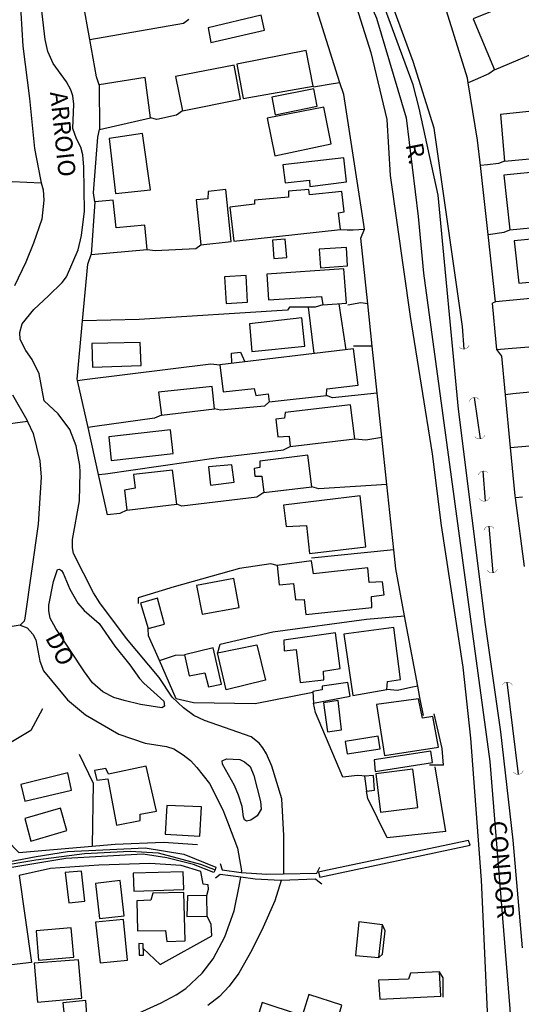
# Model space of a CAD drawing. Units: millimetres. Extents: x -40 to 186017, y 6 to 1674333.
# Drawn here: x 183380 to 183453, y 1672159 to 1672302 of the extents above; entities that cross this region are included whole.
import ezdxf
from ezdxf.enums import TextEntityAlignment as Align

# ---------------------------------------------------------------- set-up
doc = ezdxf.new("R2010")
doc.units = ezdxf.units.MM
doc.header["$LTSCALE"] = 10
doc.header["$MEASUREMENT"] = 0
doc.layers.get('0').update_dxf_attribs({"linetype": 'CONTINUOUS'})
for name, color, linetype in [('V-ARROIO', 4, 'CONTINUOUS'), ('V-BUEIRO', 5, 'CONTINUOUS'), ('V-EDIFICACAO', 5, 'CONTINUOUS'), ('V-ESCADA', 9, 'CONTINUOUS'), ('V-LOTE', 1, 'CONTINUOUS'), ('V-PONTE_VIADUTO_PASSARELA', 2, 'CONTINUOUS'), ('V-QUADRA', 2, 'CONTINUOUS'), ('V-TESTADA', 210, 'CONTINUOUS'), ('V-VALETA', 173, 'CONTINUOUS')]:
    doc.layers.add(name, color=color, linetype=linetype)
doc.layers.add('V-EIXO_DE_LOGRADOURO', color=3, linetype='CONTINUOUS', plot=False)
doc.styles.get("Standard").update_dxf_attribs({"font": 'ARIAL.TTF'})

# ---------------------------------------------------------------- blocks, each defined once
blk = doc.blocks.new('305')
at = {"color": 0, "linetype": 'ByBlock', "const_width": 0.05}
blk.add_lwpolyline([(0.73, 0.39, 0.60863), (-0.73, 0.38)], format="xyb", dxfattribs=at)

msp = doc.modelspace()

# ---------------------------------------------------------------- linework, layer by layer
at = {"layer": 'V-ARROIO'}
for points in [[(183418.6399, 1672177.8696), (183418.64, 1672183.45), (183418.33, 1672188.75), (183416.9, 1672193.51), (183416.12, 1672195.29), (183415.55, 1672196.2), (183415.06, 1672196.85), (183413.89, 1672197.8), (183407.09, 1672200.14), (183405.53, 1672200.9), (183404.03, 1672201.98), (183402.4, 1672203.52), (183400.52, 1672206.38), (183395.76, 1672212.05), (183391.86, 1672217.25), (183390.95, 1672218.72), (183388.07, 1672224.4), (183387.89, 1672225.26), (183387.89, 1672226.43), (183388.93, 1672232.07), (183389, 1672236.22), (183388.98, 1672237.19), (183388.44, 1672240.08), (183387.53, 1672242.46), (183385.84, 1672244.71), (183383.76, 1672246.62), (183383.04, 1672250.52), (183382.03, 1672252.6), (183381.12, 1672253.9), (183380.29, 1672255.54), (183380.25, 1672256.54), (183380.57, 1672257.81), (183382.26, 1672259.87), (183384.41, 1672261.87), (183386.38, 1672263.82), (183387.01, 1672264.64), (183388.72, 1672268.54), (183389.19, 1672270.64), (183389.65, 1672274.17), (183389.54, 1672280.58), (183389.39, 1672282.36), (183389.11, 1672283.48), (183388.5, 1672284.7), (183387.94, 1672286.17), (183388.09, 1672289.72), (183387.96, 1672290.94), (183387.68, 1672291.8), (183387.01, 1672292.97), (183385.1, 1672295.61), (183384.34, 1672297.35), (183383.91, 1672299.12), (183382.95, 1672307.44)], [(183380.23, 1672305.45), (183380.7, 1672298.17), (183381.66, 1672290.55), (183382.37, 1672283.27), (183383.24, 1672278.76), (183383.36, 1672278.29), (183383.62, 1672277.26), (183383.73, 1672275.77), (183383.43, 1672273), (183382.24, 1672269.54), (183381.12, 1672266.76), (183379.45, 1672263.3)], [(183379.17, 1672247.49), (183381.24, 1672243.83), (183381.35, 1672243.6), (183382.17, 1672241.88), (183383.17, 1672237.91), (183383.34, 1672235.49), (183382.93, 1672228.69), (183380.99, 1672215.04), (183380.86, 1672214.57), (183380.31, 1672214), (183381.29, 1672213.63), (183382.16, 1672212.68), (183382.57, 1672211.88), (183383.13, 1672208.76), (183383.67, 1672207.37), (183387.16, 1672203.13), (183389.8, 1672200.98), (183394.65, 1672198.14), (183398.47, 1672196.84), (183401.59, 1672196.37), (183402.62, 1672196.04), (183404.01, 1672195.18), (183405.05, 1672194.34), (183406, 1672193.31), (183407.8, 1672191), (183409.75, 1672187.19), (183410.46, 1672185.41), (183411.89, 1672181.6), (183412.46, 1672178.32), (183412.4354, 1672178.0837)], [(183412.75, 1672186.14), (183412.56, 1672187.66), (183412.02, 1672189.31), (183411.46, 1672190.7), (183409.73, 1672193.82), (183409.64, 1672194.31), (183410.27, 1672194.59), (183412.24, 1672194.46), (183412.93, 1672194.16), (183413.73, 1672193.47), (183414.25, 1672192.17), (183415.21, 1672188.36), (183415.31, 1672187.25), (183414.75, 1672186.28), (183413.82, 1672185.65), (183413.21, 1672185.54), (183412.89, 1672185.71), (183412.75, 1672186.14)], [(183393.96, 1672156), (183400.81, 1672159.11), (183402.97, 1672160.26), (183404.36, 1672161.22), (183406.76, 1672163.41), (183408.36, 1672165.49), (183410.07, 1672168.73), (183411.42, 1672172.48), (183412.17, 1672176.32), (183412.36, 1672177.36)], [(183418.25, 1672176.9), (183417.33, 1672173.93), (183415.64, 1672170.12), (183413.99, 1672166.79), (183412.06, 1672163.41), (183410.68, 1672161.54), (183409.29, 1672160.04), (183407.56, 1672158.74)]]:
    msp.add_lwpolyline(points, dxfattribs=at)
msp.add_lwpolyline([(183398.29, 1672205.57), (183401.17, 1672202.96), (183401.26, 1672202.24), (183400.89, 1672201.98), (183397.79, 1672202.48), (183395.39, 1672203.08), (183393.92, 1672203.49), (183392.33, 1672204.33), (183390.83, 1672205.6), (183389.63, 1672207.2), (183385.47, 1672213.5), (183384.67, 1672215), (183384.45, 1672216.08), (183384.47, 1672216.92), (183385.12, 1672220.37), (183385.71, 1672222.08), (183386.01, 1672222.14), (183386.29, 1672221.97), (183386.57, 1672221.54), (183387.53, 1672219.24), (183388.67, 1672217.18), (183389.58, 1672216.12), (183391.79, 1672214.24), (183394.05, 1672210.97), (183396.25, 1672208.24), (183397.62, 1672206.26)], close=True, dxfattribs=at)
at = {"layer": 'V-EDIFICACAO'}
for points in [[(183460.29, 1672300.41), (183460.29, 1672300.41), (183457.61, 1672306.77), (183446.17, 1672302.14), (183449.25, 1672294.73), (183457.05, 1672297.98), (183456.92, 1672299.02)], [(183407.62, 1672300.79), (183408.01, 1672298.67), (183415.81, 1672300.49), (183415.33, 1672302.66), (183407.62, 1672300.79)], [(183411.78, 1672295.51), (183412.73, 1672290.53), (183422.91, 1672292.35), (183421.87, 1672297.5), (183411.78, 1672295.51)], [(183402.9, 1672293.73), (183403.89, 1672288.75), (183412.34, 1672290.44), (183411.39, 1672295.38), (183402.9, 1672293.73)], [(183391.77, 1672292.52), (183391.77, 1672292.52), (183391.85, 1672286.02), (183399.22, 1672287.71), (183398.48, 1672293.6), (183391.77, 1672292.52), (183391.77, 1672292.52)], [(183416.89, 1672290.75), (183417.37, 1672288.19), (183423.47, 1672289.45), (183423, 1672291.96), (183416.89, 1672290.75)], [(183416.2, 1672287.67), (183417.32, 1672282.21), (183425.51, 1672283.94), (183424.43, 1672289.27), (183416.2, 1672287.67)], [(183450.11, 1672288.23), (183450.72, 1672281.43), (183460.12, 1672282.3), (183459.77, 1672287.19), (183461.3633, 1672287.2455), (183461.0082, 1672287.46), (183460.8159, 1672287.7337), (183460.7715, 1672288.0887), (183460.8233, 1672288.3846), (183461.037, 1672288.6503), (183460.201, 1672288.5986), (183460.1862, 1672289.279), (183450.11, 1672288.23)], [(183393.24, 1672284.72), (183394.15, 1672276.75), (183399.26, 1672277.27), (183398.09, 1672285.46), (183393.24, 1672284.72)], [(183418.49, 1672280.91), (183418.8, 1672278.31), (183422.35, 1672278.66), (183422.4047, 1672277.7644), (183427.72, 1672278.44), (183427.37, 1672281.91), (183418.49, 1672280.91)], [(183450.63, 1672279.4), (183451.5, 1672271.47), (183456.48, 1672271.95), (183456.57, 1672273.03), (183461.03, 1672273.46), (183460.55, 1672278.83), (183456.74, 1672278.49), (183456.48, 1672280), (183450.63, 1672279.4)], [(183407.62, 1672277.01), (183407.58, 1672275.97), (183405.89, 1672275.8), (183406.58, 1672269.26), (183410.96, 1672269.78), (183410.18, 1672277.32), (183407.62, 1672277.01)], [(183414.3618, 1672275.7913), (183414.3618, 1672275.1899), (183410.7708, 1672274.7343), (183411.34, 1672269.82), (183426.85, 1672271.51), (183426.59, 1672273.94), (183427.42, 1672274.07), (183427.07, 1672277.01), (183422.35, 1672276.54), (183422.2558, 1672277.3364), (183419.32, 1672277.06), (183419.32, 1672276.19), (183414.3618, 1672275.7913)], [(183391.16, 1672275.54), (183391.16, 1672275.54), (183390.6, 1672267.87), (183398.74, 1672268.61), (183398.44, 1672272.12), (183394.23, 1672271.77), (183393.8, 1672275.76), (183391.16, 1672275.54), (183391.16, 1672275.54)], [(183416.98, 1672269.95), (183417.19, 1672267.27), (183419.06, 1672267.44), (183418.8, 1672270.08), (183416.98, 1672269.95)], [(183452.11, 1672269.87), (183452.8, 1672263.71), (183460.29, 1672264.41), (183460.51, 1672265.01), (183463.2, 1672265.27), (183462.59, 1672270.86), (183452.11, 1672269.87)], [(183423.78, 1672268.65), (183423.95, 1672265.92), (183427.89, 1672266.23), (183427.72, 1672268.87), (183423.78, 1672268.65)], [(183416.15, 1672265.01), (183416.41, 1672261.29), (183424.12, 1672261.77), (183424.3, 1672260.55), (183427.72, 1672260.81), (183427.37, 1672265.79), (183416.15, 1672265.01)], [(183410, 1672264.62), (183410.26, 1672260.73), (183413.34, 1672260.94), (183413.16, 1672264.84), (183410, 1672264.62)], [(183413.64, 1672257.78), (183413.99, 1672253.79), (183421.7, 1672254.57), (183421.26, 1672258.69), (183413.64, 1672257.78)], [(183390.73, 1672254.92), (183390.81, 1672251.5), (183397.87, 1672251.76), (183397.74, 1672255.09), (183390.73, 1672254.92)], [(183409.31, 1672251.85), (183409.31, 1672251.85), (183409.31, 1672251.85), (183409.31, 1672251.85), (183409.79, 1672247.9), (183414.33, 1672248.42), (183414.55, 1672247.38), (183416.33, 1672247.6), (183416.5, 1672246.47), (183424.82, 1672247.38), (183424.9, 1672248.34), (183429.41, 1672248.9), (183428.76, 1672254.14)], [(183400.39, 1672247.86), (183400.82, 1672244.52), (183408.53, 1672245.43), (183408.23, 1672248.68), (183400.39, 1672247.86)], [(183418.84, 1672244.91), (183418.71, 1672244.09), (183417.45, 1672243.96), (183417.76, 1672241.36), (183419.4, 1672241.45), (183419.53, 1672239.98), (183428.93, 1672241.1), (183428.33, 1672246.04), (183418.84, 1672244.91)], [(183393.19, 1672241.36), (183393.54, 1672237.94), (183402.55, 1672238.94), (183402.16, 1672242.4), (183393.19, 1672241.36)], [(183415.16, 1672237.85), (183415.16, 1672236.9), (183414.29, 1672236.77), (183414.42, 1672235.64), (183415.42, 1672235.64), (183415.72, 1672233.26), (183422.69, 1672234.13), (183422.13, 1672238.72), (183415.16, 1672237.85)], [(183407.66, 1672236.99), (183407.97, 1672234.34), (183411.39, 1672234.78), (183411.09, 1672237.29), (183407.66, 1672236.99)], [(183396.75, 1672235.9), (183397.01, 1672233.91), (183395.45, 1672233.61), (183395.79, 1672230.71), (183403.07, 1672231.57), (183402.46, 1672236.51), (183396.75, 1672235.9)], [(183418.58, 1672231.44), (183418.97, 1672228.32), (183421.91, 1672228.5), (183422.35, 1672224.42), (183430.53, 1672225.38), (183429.71, 1672232.79), (183418.58, 1672231.44)], [(183422.95, 1672221.48), (183422.65, 1672223.34), (183417.67, 1672222.69), (183417.97, 1672219.88), (183420.01, 1672220.05), (183420.31, 1672217.67), (183421.57, 1672217.71), (183421.83, 1672215.54), (183431.4, 1672216.58), (183431.36, 1672218.19), (183433.22, 1672218.4), (183432.96, 1672220.31), (183431.05, 1672220.22), (183430.84, 1672222.35), (183422.95, 1672221.48)], [(183405.93, 1672219.75), (183406.75, 1672215.59), (183412.12, 1672216.58), (183411.34, 1672220.79), (183405.93, 1672219.75)], [(183400.26, 1672217.93), (183397.79, 1672217.19), (183398.91, 1672213.51), (183401.3, 1672214.16), (183400.26, 1672217.93)], [(183418.62, 1672211.82), (183418.6955, 1672210.2726), (183420.4, 1672210.48), (183421, 1672205.67), (183424.43, 1672206.06), (183424.38, 1672207.31), (183426.81, 1672207.7), (183426.12, 1672212.9), (183418.62, 1672211.82)], [(183427.37, 1672212.69), (183428.67, 1672203.76), (183433.61, 1672204.67), (183433.7, 1672205.8), (183435.6, 1672206.1), (183434.61, 1672213.68), (183427.37, 1672212.69)], [(183408.3743, 1672210.731), (183404.2, 1672209.7), (183404.85, 1672206.66), (183407.14, 1672207.1), (183407.66, 1672205.06), (183409.57, 1672205.45), (183408.3743, 1672210.731), (183408.3743, 1672210.731)], [(183408.9951, 1672209.9892), (183408.9951, 1672209.9892), (183414.68, 1672211.17), (183415.94, 1672206.01), (183410.22, 1672204.63), (183408.9951, 1672209.9892)], [(183422.8284, 1672204.363), (183422.95, 1672202.68), (183428.28, 1672203.68), (183427.9202, 1672205.6698), (183424.1997, 1672205.1512), (183424.1997, 1672204.6178), (183422.8284, 1672204.363)], [(183424.38, 1672202.72), (183424.95, 1672198.52), (183427.03, 1672198.78), (183426.51, 1672203.07), (183424.38, 1672202.72)], [(183432.09, 1672202.46), (183433.26, 1672195.06), (183441.1, 1672196.27), (183440.28, 1672200.73), (183438.77, 1672200.51), (183438.2, 1672203.29), (183432.09, 1672202.46)], [(183427.55, 1672197.09), (183427.81, 1672195.32), (183432.61, 1672196.01), (183432.35, 1672197.87), (183427.55, 1672197.09)], [(183431.75, 1672194.45), (183431.88, 1672192.76), (183440.24, 1672194.06), (183439.98, 1672195.7), (183431.75, 1672194.45)], [(183398.61, 1672193.5), (183393.15, 1672192.37), (183392.76, 1672193.19), (183391.12, 1672192.89), (183391.42, 1672191.5), (183393.06, 1672191.68), (183394.32, 1672184.96), (183397.74, 1672185.61), (183397.74, 1672186.52), (183400.13, 1672186.95), (183398.61, 1672193.5)], [(183432.01, 1672192.41), (183432.66, 1672186.82), (183438.12, 1672187.52), (183437.38, 1672193.06), (183432.01, 1672192.41)], [(183380.37, 1672190.85), (183380.98, 1672188.43), (183387.74, 1672190.03), (183387.22, 1672192.54), (183380.37, 1672190.85)], [(183430.3717, 1672192.0613), (183430.3717, 1672192.0613), (183430.66, 1672189.9), (183431.79, 1672190.03), (183431.66, 1672192.15), (183430.3717, 1672192.0613), (183430.3717, 1672192.0613)], [(183380.98, 1672185.91), (183381.85, 1672182.62), (183387.09, 1672184.18), (183386.18, 1672187.39), (183380.98, 1672185.91)], [(183401.64, 1672187.82), (183401.38, 1672183.62), (183406.41, 1672183.32), (183406.67, 1672187.6), (183401.64, 1672187.82)], [(183386.83, 1672178.07), (183387.35, 1672173.66), (183389.69, 1672173.87), (183389.21, 1672178.25), (183386.83, 1672178.07)], [(183396.7, 1672177.94), (183396.83, 1672175.35), (183404.11, 1672175.61), (183403.98, 1672178.16), (183396.7, 1672177.94)], [(183391.25, 1672176.47), (183391.85, 1672171.36), (183395.4, 1672171.75), (183394.84, 1672176.9), (183391.25, 1672176.47)], [(183399.56, 1672175.04), (183399.3, 1672174.05), (183397.27, 1672173.92), (183397.35, 1672169.58), (183401.43, 1672169.63), (183401.6, 1672168.02), (183404.28, 1672168.11), (183404.11, 1672175.17), (183399.56, 1672175.04)], [(183404.63, 1672174.65), (183404.54, 1672171.66), (183407.49, 1672171.71), (183407.45, 1672174.74), (183404.63, 1672174.65)], [(183391.25, 1672170.84), (183391.94, 1672164.91), (183395.92, 1672165.34), (183395.32, 1672171.23), (183391.25, 1672170.84)], [(183382.62, 1672169.58), (183382.97, 1672165.34), (183388.08, 1672165.77), (183387.69, 1672170.02), (183382.62, 1672169.58)], [(183429.54, 1672170.88), (183429.06, 1672165.99), (183432.44, 1672165.69), (183432.96, 1672170.45), (183429.54, 1672170.88)], [(183397.61, 1672166.03), (183398.22, 1672166.03), (183398.18, 1672167.68), (183397.53, 1672167.72)], [(183382.32, 1672164.86), (183382.8, 1672159.23), (183389.25, 1672159.79), (183388.78, 1672165.38), (183382.32, 1672164.86)], [(183437.03, 1672163.43), (183436.73, 1672162.57), (183432.4, 1672162.39), (183432.57, 1672159.66), (183441.45, 1672160.1), (183441.28, 1672163.61), (183437.03, 1672163.43)], [(183422.26, 1672160.31), (183420.83, 1672155.68), (183425.68, 1672154.21), (183427.07, 1672158.8), (183422.26, 1672160.31)], [(183386.48, 1672159.14), (183386.74, 1672156.85), (183387.91, 1672156.89), (183388.08, 1672155.72), (183390.08, 1672155.9), (183389.82, 1672159.45), (183386.48, 1672159.14)], [(183415.46, 1672159.19), (183413.73, 1672153.56), (183419.14, 1672151.87), (183420.92, 1672157.37), (183415.46, 1672159.19)]]:
    msp.add_lwpolyline(points, close=True, dxfattribs=at)
at = {"layer": 'V-EIXO_DE_LOGRADOURO'}
for points in [[(183413.8, 1672343.28), (183418.59, 1672333.15), (183432.08, 1672302.24), (183436.42, 1672287.73), (183438.16, 1672273.38), (183438.95, 1672265.17), (183448.57, 1672194.19), (183451.49, 1672158.23), (183452.52, 1672141.04), (183459.07, 1672090.41), (183459.65, 1672080.42)], [(183353.29, 1672166.98), (183358.22, 1672171.58), (183361.92, 1672173.62), (183371.8, 1672177.71), (183376.75, 1672178.94), (183382.57, 1672179.92), (183389.64, 1672180.83), (183396.28, 1672181.14), (183400.36, 1672180.94), (183406.52, 1672179.29), (183408.62, 1672178.47)]]:
    msp.add_lwpolyline(points, dxfattribs=at)
at = {"layer": 'V-ESCADA'}
msp.add_lwpolyline([(183423.86, 1672177.36), (183445.73, 1672182.03), (183445.45, 1672182.72), (183424.75, 1672178.33), (183423.68, 1672178.1), (183423.68, 1672178.1), (183423.78, 1672177.7), (183423.86, 1672177.36)], close=True, dxfattribs=at)
at = {"layer": 'V-LOTE'}
for points in [[(183445.43, 1672292.82), (183445.32, 1672293.48), (183441.29, 1672306.42)], [(183390.4, 1672299.1), (183389.4, 1672304.73)], [(183426.79, 1672292.83), (183422.88, 1672305.16)], [(183390.4, 1672299.1), (183404.04, 1672301.49)], [(183404.04, 1672301.49), (183404.8, 1672302.05)], [(183391.77, 1672292.52), (183391.37, 1672293.67), (183390.4, 1672299.1)], [(183449.25, 1672294.73), (183448.43, 1672294.15)], [(183446.43, 1672293.26), (183445.43, 1672292.82)], [(183448.43, 1672294.15), (183446.43, 1672293.26)], [(183426.79, 1672292.83), (183425.78, 1672292.67), (183422.93, 1672292.2)], [(183430.35, 1672271.54), (183430.24, 1672272.23), (183427.34, 1672291.12), (183426.79, 1672292.83)], [(183447.21, 1672280.79), (183446.79, 1672284.51), (183445.43, 1672292.82)], [(183403.89, 1672288.75), (183403.01, 1672288.11)], [(183403.01, 1672288.11), (183400.16, 1672287.47), (183399.22, 1672287.71)], [(183391.16, 1672275.54), (183390.96, 1672276.82), (183391.59, 1672284.9), (183391.85, 1672286.02)], [(183450.72, 1672281.43), (183449.84, 1672281.11), (183448.22, 1672280.91), (183447.21, 1672280.79)], [(183448.32, 1672270.79), (183447.21, 1672280.79)], [(183365.9, 1672277.52), (183369.49, 1672278.35), (183379.18, 1672278.5), (183383.36, 1672278.29)], [(183426.85, 1672271.51), (183427.84, 1672271.44), (183428.71, 1672271.47), (183430.35, 1672271.54)], [(183430.82, 1672260.71), (183429.82, 1672270.23), (183430.35, 1672271.54)], [(183450.65, 1672271.12), (183451.5, 1672271.47)], [(183448.32, 1672270.79), (183450.65, 1672271.12)], [(183449.42, 1672260.99), (183448.32, 1672270.79)], [(183398.74, 1672268.61), (183399.93, 1672268.46), (183405.85, 1672268.75)], [(183405.85, 1672268.75), (183406.58, 1672269.26)], [(183389.36, 1672258.21), (183390.12, 1672266.47), (183390.6, 1672267.87)], [(183463.81, 1672262.35), (183449.42, 1672260.99)], [(183422.19, 1672260.23), (183419.46, 1672260.23), (183419.15, 1672259.76), (183397.6, 1672258.42), (183389.36, 1672258.21)], [(183424.3, 1672260.55), (183423.19, 1672260.23), (183422.19, 1672260.23)], [(183423.02, 1672253.46), (183422.19, 1672260.23)], [(183426.6, 1672260.72), (183427.62, 1672254.01)], [(183430.82, 1672260.71), (183429.83, 1672260.84), (183427.94, 1672260.53)], [(183431.47, 1672254.56), (183430.82, 1672260.71)], [(183449.42, 1672260.99), (183448.96, 1672260.78)], [(183449.61, 1672254.06), (183449.51, 1672255.1), (183448.96, 1672260.78)], [(183388.63, 1672249.58), (183388.59, 1672249.75), (183389.36, 1672258.21)], [(183449.61, 1672254.06), (183451.22, 1672254.2), (183457.23, 1672254.71), (183464.3, 1672255.77), (183471.49, 1672256.28), (183478.76, 1672257.23), (183484.06, 1672257.51)], [(183431.47, 1672254.56), (183428.73, 1672254.56)], [(183432.2, 1672247.7), (183431.47, 1672254.56)], [(183411.06, 1672252.06), (183411, 1672253.54), (183412.34, 1672253.7), (183412.96, 1672252.28)], [(183450.86, 1672247.49), (183450.32, 1672253.1), (183449.61, 1672254.06)], [(183389.63, 1672249.7), (183407.99, 1672252), (183409.31, 1672251.85)], [(183485.28, 1672251.08), (183465.05, 1672248.87), (183451.91, 1672247.6), (183450.86, 1672247.49)], [(183388.63, 1672249.58), (183389.63, 1672249.7)], [(183390.16, 1672242.75), (183388.63, 1672249.58)], [(183432.2, 1672247.7), (183425.71, 1672247.02), (183424.82, 1672247.38)], [(183432.88, 1672241.31), (183432.2, 1672247.7)], [(183451.59, 1672239.84), (183450.86, 1672247.49)], [(183415.83, 1672245.82), (183409.4, 1672245.27)], [(183416.5, 1672246.47), (183415.83, 1672245.82)], [(183400.82, 1672244.52), (183399.8, 1672244.1), (183391.16, 1672242.89)], [(183409.4, 1672245.27), (183408.53, 1672245.43)], [(183391.16, 1672242.89), (183390.16, 1672242.75)], [(183391.7, 1672235.88), (183390.16, 1672242.75)], [(183392.7, 1672236.02), (183408.8, 1672238.34), (183418.56, 1672239.48), (183419.53, 1672239.98)], [(183428.93, 1672241.1), (183430.53, 1672240.94)], [(183430.53, 1672240.94), (183432.88, 1672241.31)], [(183433.6, 1672234.46), (183432.88, 1672241.31)], [(183451.59, 1672239.84), (183452.65, 1672239.93)], [(183452.65, 1672239.93), (183456.12, 1672240.2)], [(183452.3, 1672232.53), (183452.26, 1672232.81), (183451.59, 1672239.84)], [(183391.7, 1672235.88), (183392.7, 1672236.02)], [(183395.79, 1672230.71), (183394.76, 1672230.21), (183393, 1672230.06), (183391.7, 1672235.88)], [(183433.6, 1672234.46), (183423.7, 1672233.82)], [(183434.61, 1672224.93), (183433.6, 1672234.46)], [(183415.72, 1672233.26), (183414.69, 1672232.62), (183403.81, 1672231.28)], [(183423.7, 1672233.82), (183422.69, 1672234.13)], [(183403.81, 1672231.28), (183403.07, 1672231.57)], [(183453.3, 1672232.59), (183452.3, 1672232.53)], [(183453.59, 1672222.53), (183452.3, 1672232.53)], [(183434.61, 1672224.93), (183422.64, 1672223.76)], [(183436.18, 1672215.38), (183434.9, 1672222.19), (183434.61, 1672224.93)], [(183417.67, 1672222.69), (183416.76, 1672222.91), (183412.2, 1672222.26), (183402.67, 1672219.58), (183397.43, 1672218), (183397.43, 1672217.14)], [(183409.01, 1672210.04), (183409.38, 1672211.24), (183417.05, 1672213.05), (183430.64, 1672214.86), (183436.18, 1672215.38)], [(183438.09, 1672205.14), (183436.18, 1672215.38)], [(183400.54, 1672208.86), (183398.97, 1672212.44), (183398.91, 1672213.51)], [(183400.54, 1672208.86), (183402.89, 1672209.65)], [(183422.82, 1672204.2), (183414.45, 1672202.57), (183405.51, 1672202.73), (183402.98, 1672203.28), (183400.54, 1672208.86)], [(183402.89, 1672209.65), (183404.2, 1672209.7)], [(183438.09, 1672205.14), (183437.09, 1672204.93), (183435.15, 1672204.51), (183433.61, 1672204.67)], [(183438.4, 1672203.51), (183438.09, 1672205.14)], [(183383.52, 1672201.85), (183381.83, 1672198.7), (183375.16, 1672194.72), (183376.53, 1672184.4)], [(183430.62, 1672192.07), (183429.33, 1672192.15), (183427.22, 1672191.93), (183423.23, 1672201.33), (183422.95, 1672202.68)], [(183441.86, 1672193.68), (183441.62, 1672196.1)], [(183388.88, 1672195.26), (183390.93, 1672191.05), (183390.78, 1672181.92)], [(183441.86, 1672193.68), (183439.79, 1672193.67)], [(183442.18, 1672184.02), (183440.65, 1672193.44)], [(183430.82, 1672188.81), (183430.66, 1672189.9)], [(183442.18, 1672184.02), (183433.64, 1672183.12), (183430.82, 1672188.81)], [(183376.53, 1672184.4), (183376.63, 1672184.48), (183380.1, 1672180.98), (183394.12, 1672182.2), (183401.15, 1672182.48), (183406.06, 1672182.13)], [(183406.57, 1672178.19), (183403.72, 1672179.1), (183399.15, 1672179.37), (183391.73, 1672179.13), (183384.71, 1672178.66), (183380.13, 1672177.6)], [(183380.13, 1672177.6), (183381.96, 1672164.99), (183378.23, 1672164.54)], [(183407.45, 1672174.74), (183407.68, 1672175.64), (183407.61, 1672176.29), (183406.9, 1672176.37), (183406.57, 1672178.19)], [(183398.2, 1672167.03), (183400.64, 1672164.71), (183408.18, 1672168.85), (183408.06, 1672170.49), (183407.49, 1672171.71)]]:
    msp.add_lwpolyline(points, dxfattribs=at)
at = {"layer": 'V-PONTE_VIADUTO_PASSARELA'}
for points in [[(183409.35, 1672179.38), (183409.67, 1672178.44), (183412.4354, 1672178.0837), (183416.1388, 1672177.8181), (183416.1388, 1672177.8181), (183416.1388, 1672177.8181), (183423.413, 1672177.9678), (183423.413, 1672177.9678), (183423.413, 1672177.9678), (183423.8571, 1672178.8328)], [(183412.36, 1672177.36), (183409.36, 1672177.78), (183408.68, 1672177.24)], [(183418.25, 1672176.9), (183418.13, 1672176.89), (183414.44, 1672177.07), (183412.36, 1672177.36)], [(183423.59, 1672176.82), (183423.22, 1672177.11), (183418.25, 1672176.9)], [(183424.15, 1672176.38), (183423.59, 1672176.82)]]:
    msp.add_lwpolyline(points, dxfattribs=at)
at = {"layer": 'V-QUADRA'}
for points in [[(183453.33, 1672167.1), (183451.95, 1672182.76), (183450.18, 1672198.5), (183447.94, 1672214.08), (183444, 1672245.4), (183441.08, 1672276.49), (183438.28, 1672289.16), (183437.42, 1672292.55), (183432.42, 1672306.09)], [(183428.87, 1672304.93), (183431.28, 1672297.24), (183433.62, 1672287.51), (183434.07, 1672279.36), (183436.99, 1672258.88), (183440.19, 1672238.88), (183441.51, 1672228.48), (183444.63, 1672207.92), (183445.75, 1672197.6), (183447.33, 1672176.96), (183448.72, 1672146.12), (183450.47, 1672135.68), (183452.46, 1672125.24), (183453.78, 1672114.88)], [(183372.64, 1672178.51), (183382.6, 1672180.4), (183387.17, 1672181.11), (183398.47, 1672181.66), (183404.1, 1672180.72), (183408.75, 1672178.83), (183408.62, 1672178.47), (183408.47, 1672178.04), (183405.48, 1672179.22), (183401.62, 1672180.17), (183398.16, 1672180.72), (183386.94, 1672180.09), (183375.56, 1672178.2)]]:
    msp.add_lwpolyline(points, dxfattribs=at)
at = {"layer": 'V-TESTADA'}
for points in [[(183438.94, 1672200.89), (183438.4, 1672203.51)], [(183441.62, 1672196.1), (183440.48, 1672201.14)], [(183433.35, 1672169.58), (183432.96, 1672170.45)], [(183432.95, 1672166.19), (183433.35, 1672169.58)], [(183432.44, 1672165.69), (183432.95, 1672166.19)], [(183441.81, 1672159.96), (183441.81, 1672162.74), (183441.28, 1672163.61)]]:
    msp.add_lwpolyline(points, dxfattribs=at)
at = {"layer": 'V-VALETA'}
for points in [[(183444.85, 1672254.12), (183444.6, 1672257.41), (183440.49, 1672286.23), (183437.42, 1672295.94), (183433.99, 1672305.34), (183426.5, 1672322.71)], [(183447.23, 1672241.09), (183446.33, 1672247.1)], [(183381.35, 1672243.6), (183377.79, 1672243.13), (183375.17, 1672241.46), (183374.12, 1672241.35), (183372.34, 1672242.01), (183360.65, 1672240.95), (183353.15, 1672239.53), (183338.39, 1672237.05), (183323.63, 1672235.2), (183316.52, 1672234.68)], [(183447.92, 1672232.04), (183447.58, 1672236.4)], [(183449.08, 1672221.61), (183448.48, 1672228.39)], [(183380.31, 1672214), (183378.26, 1672213.66), (183375.89, 1672212.16), (183372.29, 1672210.31), (183356.91, 1672205.57), (183333.48, 1672199.72), (183317.54, 1672196.52), (183313.4962, 1672196.0475), (183311.4925, 1672195.8753)], [(183452.75, 1672192.33), (183451.07, 1672205.73)]]:
    msp.add_lwpolyline(points, dxfattribs=at)

# ---------------------------------------------------------------- block references
at = {"layer": 'V-BUEIRO'}
for p, xscale, yscale, zscale, rotation in [((183444.78, 1672254.95), 0.999997400304524, 0.999997400304524, 0.999997400304524, 187), ((183444.78, 1672254.95), 0.999997400304524, 0.999997400304524, 0.999997400304524, 187), ((183446.38, 1672246.27), 0.99999749159458, 0.99999749159458, 0.99999749159458, 11), ((183446.38, 1672246.27), 0.99999749159458, 0.99999749159458, 0.99999749159458, 11), ((183447.07, 1672241.9), 0.999997400304524, 0.999997400304524, 0.999997400304524, 187), ((183447.07, 1672241.9), 0.999997400304524, 0.999997400304524, 0.999997400304524, 187), ((183447.68, 1672235.58), 0.99999749159458, 0.99999749159458, 0.99999749159458, 11), ((183447.68, 1672235.58), 0.99999749159458, 0.99999749159458, 0.99999749159458, 11), ((183447.76, 1672232.85), 0.999997400304524, 0.999997400304524, 0.999997400304524, 187), ((183447.76, 1672232.85), 0.999997400304524, 0.999997400304524, 0.999997400304524, 187), ((183448.5, 1672227.56), 0.99999749159458, 0.99999749159458, 0.99999749159458, 11), ((183448.5, 1672227.56), 0.99999749159458, 0.99999749159458, 0.99999749159458, 11), ((183448.9, 1672222.42), 0.999997400304524, 0.999997400304524, 0.999997400304524, 187), ((183448.9, 1672222.42), 0.999997400304524, 0.999997400304524, 0.999997400304524, 187), ((183451.1, 1672204.9), 0.9999969098642759, 0.9999969098642759, 0.9999969098642759, 357), ((183451.1, 1672204.9), 0.9999969098642759, 0.9999969098642759, 0.9999969098642759, 357), ((183452.66, 1672193.15), 0.999997400304524, 0.999997400304524, 0.999997400304524, 187), ((183452.66, 1672193.15), 0.999997400304524, 0.999997400304524, 0.999997400304524, 187)]:
    msp.add_blockref('305', p, dxfattribs=dict(at, xscale=xscale, yscale=yscale, zscale=zscale, rotation=rotation))

# ---------------------------------------------------------------- texts
for s, height, rotation, p in [('ARROIO', 2.49978, 276, (183383.85, 1672291.36)), ('R.', 2.50002, 281, (183435.56, 1672283.69)), ('DO', 2.50002, 297, (183383.19, 1672211.83)), ('CONDOR', 2.50002, 275, (183447.68, 1672185.4))]:
    msp.add_text(s, height=height, rotation=rotation).set_placement(p, align=Align.BOTTOM_LEFT)

doc.saveas('drawing.dxf')
